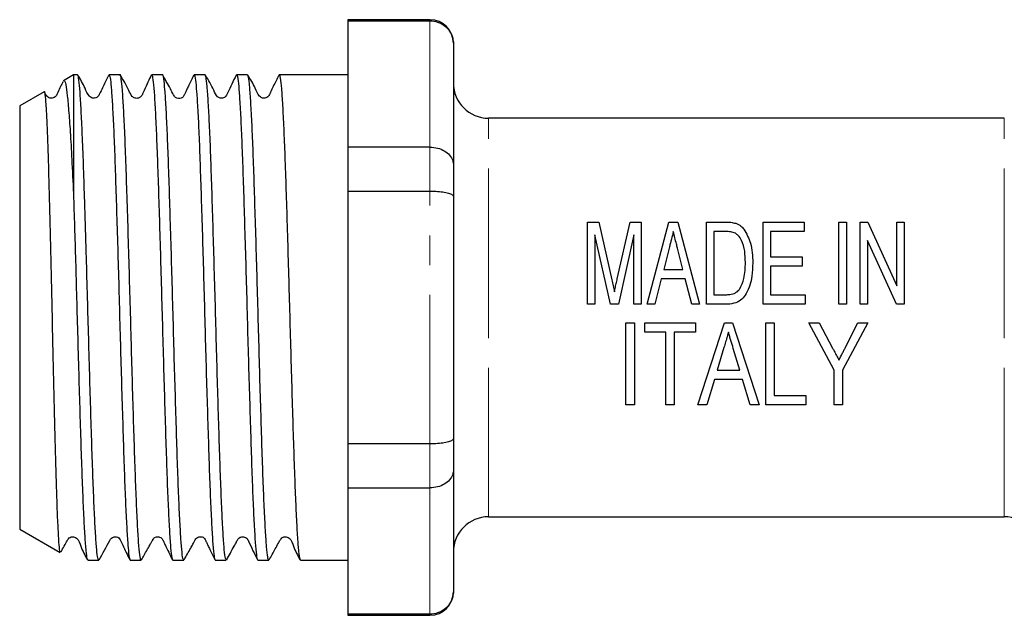
# Model space of a CAD drawing. Units: millimetres. Extents: x 6 to 320, y 90 to 271.
# Drawn here: x 182 to 224, y 207 to 232 of the extents above; entities that cross this region are included whole.
import ezdxf

# ---------------------------------------------------------------- set-up
doc = ezdxf.new("R2010")
doc.units = ezdxf.units.MM
doc.linetypes.add('PHANTOM', pattern=[12.7, 6.35, -1.27, 1.27, -1.27, 1.27, -1.27])

msp = doc.modelspace()

# ---------------------------------------------------------------- linework, layer by layer
at = {"color": 7, "linetype": 'Continuous', "lineweight": 25}
for p, q in [((199.578, 232.294), (196.078, 232.294)), ((196.078, 232.294), (196.078, 232.248)), ((196.078, 232.248), (199.578, 232.248)), ((196.078, 232.248), (196.078, 226.859)), ((200.578, 231.294), (200.578, 231.268)), ((200.578, 231.268), (200.578, 226.107)), ((184.378, 229.944), (183.942, 229.692)), ((184.542, 229.944), (184.378, 229.944)), ((184.378, 229.944), (184.378, 224.693)), ((186.356, 229.944), (185.887, 229.944)), ((188.17, 229.944), (187.701, 229.944)), ((189.984, 229.944), (189.515, 229.944)), ((191.798, 229.944), (191.329, 229.944)), ((193.612, 229.944), (193.143, 229.944)), ((194.957, 229.944), (194.322, 229.944)), ((196.078, 229.944), (194.957, 229.944)), ((183.126, 229.221), (182.078, 228.616)), ((182.078, 228.616), (182.078, 210.572)), ((224.078, 228.094), (202.078, 228.094)), ((196.078, 226.859), (196.078, 224.983)), ((199.578, 226.859), (196.078, 226.859)), ((200.578, 226.107), (200.578, 224.755)), ((196.078, 224.983), (199.578, 224.983)), ((196.078, 224.983), (196.078, 214.205)), ((200.578, 224.755), (200.578, 214.433)), ((206.302, 220.162), (206.302, 223.662)), ((206.302, 223.662), (206.775, 223.662)), ((206.775, 223.662), (207.333, 221.206)), ((207.568, 221.248), (208.117, 223.662)), ((208.117, 223.662), (208.59, 223.662)), ((208.59, 223.662), (208.59, 220.162)), ((208.839, 220.162), (209.773, 223.662)), ((209.773, 223.662), (210.145, 223.662)), ((210.145, 223.662), (211.079, 220.162)), ((211.372, 220.162), (211.372, 223.662)), ((211.372, 223.662), (212.195, 223.662)), ((213.796, 220.162), (213.796, 223.662)), ((213.796, 223.662), (215.546, 223.662)), ((215.546, 223.662), (215.546, 223.258)), ((217.026, 223.662), (217.34, 223.662)), ((217.026, 220.162), (217.026, 223.662)), ((217.34, 223.662), (217.34, 220.162)), ((217.924, 223.662), (218.259, 223.662)), ((217.924, 220.162), (217.924, 223.662)), ((218.259, 223.662), (219.494, 220.949)), ((219.494, 220.949), (219.494, 223.662)), ((219.494, 223.662), (219.808, 223.662)), ((219.808, 223.662), (219.808, 220.162)), ((207.279, 220.162), (206.616, 223.123)), ((206.616, 223.123), (206.616, 220.162)), ((208.276, 223.123), (207.614, 220.162)), ((208.276, 220.162), (208.276, 223.123)), ((212.193, 223.258), (211.687, 223.258)), ((211.687, 223.258), (211.687, 220.566)), ((215.546, 223.258), (214.11, 223.258)), ((214.11, 223.258), (214.11, 222.181)), ((209.794, 222.609), (209.549, 221.643)), ((219.473, 220.162), (218.238, 222.875)), ((218.238, 222.875), (218.238, 220.162)), ((210.369, 221.643), (210.138, 222.553)), ((214.11, 222.181), (215.456, 222.181)), ((215.456, 222.181), (215.456, 221.777)), ((215.456, 221.777), (214.11, 221.777)), ((214.11, 221.777), (214.11, 220.566)), ((209.549, 221.643), (210.369, 221.643)), ((209.447, 221.239), (209.174, 220.162)), ((210.471, 221.239), (209.447, 221.239)), ((210.744, 220.162), (210.471, 221.239)), ((211.687, 220.566), (212.202, 220.566)), ((214.11, 220.566), (215.59, 220.566)), ((215.59, 220.566), (215.59, 220.162)), ((206.616, 220.162), (206.302, 220.162)), ((207.614, 220.162), (207.279, 220.162)), ((208.59, 220.162), (208.276, 220.162)), ((209.174, 220.162), (208.839, 220.162)), ((211.079, 220.162), (210.744, 220.162)), ((212.234, 220.162), (211.372, 220.162)), ((215.59, 220.162), (213.796, 220.162)), ((217.34, 220.162), (217.026, 220.162)), ((218.238, 220.162), (217.924, 220.162)), ((219.808, 220.162), (219.473, 220.162)), ((207.937, 215.866), (207.937, 219.366)), ((207.937, 219.366), (208.296, 219.366)), ((208.296, 219.366), (208.296, 215.866)), ((208.744, 218.963), (208.744, 219.366)), ((208.744, 219.366), (210.898, 219.366)), ((210.898, 219.366), (210.898, 218.963)), ((211.009, 215.866), (212.143, 219.366)), ((212.143, 219.366), (212.481, 219.366)), ((212.481, 219.366), (213.615, 215.866)), ((213.905, 215.866), (213.905, 219.366)), ((213.905, 219.366), (214.263, 219.366)), ((214.263, 219.366), (214.263, 216.27)), ((216.821, 217.349), (215.744, 219.366)), ((215.744, 219.366), (216.177, 219.366)), ((216.177, 219.366), (216.75, 218.292)), ((218.257, 219.366), (217.18, 217.349)), ((217.304, 218.327), (217.824, 219.366)), ((217.824, 219.366), (218.257, 219.366)), ((209.642, 218.963), (208.744, 218.963)), ((209.642, 215.866), (209.642, 218.963)), ((210.898, 218.963), (210.001, 218.963)), ((210.001, 218.963), (210.001, 215.866)), ((212.118, 218.311), (211.831, 217.347)), ((212.792, 217.347), (212.518, 218.266)), ((211.831, 217.347), (212.792, 217.347)), ((216.821, 215.866), (216.821, 217.349)), ((217.18, 217.349), (217.18, 215.866)), ((211.711, 216.943), (211.392, 215.866)), ((212.912, 216.943), (211.711, 216.943)), ((213.231, 215.866), (212.912, 216.943)), ((214.263, 216.27), (215.61, 216.27)), ((215.61, 216.27), (215.61, 215.866)), ((208.296, 215.866), (207.937, 215.866)), ((210.001, 215.866), (209.642, 215.866)), ((211.392, 215.866), (211.009, 215.866)), ((213.615, 215.866), (213.231, 215.866)), ((215.61, 215.866), (213.905, 215.866)), ((217.18, 215.866), (216.821, 215.866)), ((199.578, 214.205), (196.078, 214.205)), ((196.078, 214.205), (196.078, 212.329)), ((200.578, 214.433), (200.578, 213.081)), ((200.578, 213.081), (200.578, 207.92)), ((196.078, 212.329), (199.578, 212.329)), ((196.078, 212.329), (196.078, 206.94)), ((202.078, 211.094), (224.078, 211.094)), ((182.078, 210.572), (183.801, 209.577)), ((184.98, 209.244), (185.449, 209.244)), ((186.794, 209.244), (187.263, 209.244)), ((188.608, 209.244), (189.077, 209.244)), ((190.422, 209.244), (190.891, 209.244)), ((192.236, 209.244), (192.705, 209.244)), ((194.05, 209.244), (196.078, 209.244)), ((200.578, 207.92), (200.578, 207.894)), ((199.578, 206.94), (196.078, 206.94)), ((196.078, 206.94), (196.078, 206.894)), ((196.078, 206.894), (199.578, 206.894))]:
    msp.add_line(p, q, dxfattribs=at)
at = {"color": 8, "linetype": 'PHANTOM', "lineweight": 18}
for p, q in [((199.578, 232.248), (199.578, 232.294)), ((199.578, 226.859), (199.578, 232.248)), ((202.078, 219.594), (202.078, 228.094)), ((224.078, 219.594), (224.078, 228.094)), ((199.578, 224.983), (199.578, 226.859)), ((199.578, 214.205), (199.578, 224.983)), ((202.078, 211.094), (202.078, 219.594)), ((224.078, 211.094), (224.078, 219.594)), ((199.578, 212.329), (199.578, 214.205)), ((199.578, 206.94), (199.578, 212.329)), ((199.578, 206.894), (199.578, 206.94))]:
    msp.add_line(p, q, dxfattribs=at)
at = {"color": 7, "linetype": 'Continuous', "lineweight": 25}
for centre, radius, start, end in [((199.578, 231.294), 1, 0, 90), ((202.078, 229.594), 1.5, 180, 270), ((202.078, 209.594), 1.5, 90, 180), ((224.078, 209.594), 1.5, 0, 90), ((199.578, 207.894), 1, 270, 0)]:
    msp.add_arc(centre, radius, start, end, dxfattribs=at)
msp.add_ellipse((194.322, 219.594), major_axis=(335.193, 0), ratio=0.030878, start_param=1.570796, end_param=1.572912, dxfattribs=at)
for points, knots in [([(199.578, 232.248), (199.688, 232.237), (199.909, 232.216), (200.203, 232.054), (200.431, 231.814), (200.553, 231.54), (200.577, 231.351), (200.578, 231.271), (200.578, 231.268)], [0, 0, 0, 0, 0.208131, 0.416186, 0.626384, 0.841387, 0.99399, 1, 1, 1, 1]), ([(185.449, 209.269), (185.436, 209.277), (185.407, 209.295), (185.362, 209.674), (185.314, 210.325), (185.264, 211.255), (185.215, 212.411), (185.168, 213.783), (185.119, 215.306), (185.069, 216.966), (185.02, 218.685), (184.973, 220.446), (184.927, 222.048), (184.885, 223.48), (184.843, 224.822), (184.799, 226.169), (184.75, 227.424), (184.7, 228.465), (184.652, 229.252), (184.604, 229.747), (184.567, 229.966), (184.546, 229.925), (184.542, 229.917)], [0, 0, 0, 0, 0.042951, 0.095897, 0.150378, 0.203323, 0.257802, 0.310748, 0.365229, 0.418174, 0.472654, 0.525599, 0.580081, 0.621886, 0.664432, 0.717376, 0.771855, 0.8248, 0.87928, 0.932225, 0.986706, 1, 1, 1, 1]), ([(185.868, 229.921), (185.792, 229.764), (185.677, 229.523), (185.533, 229.239), (185.47, 229.082), (185.403, 228.996), (185.32, 228.949), (185.22, 228.938), (185.124, 228.966), (184.975, 229.099), (184.841, 229.462), (184.666, 229.751), (184.556, 229.933)], [0, 0, 0, 0, 0.21918, 0.333937, 0.392718, 0.425571, 0.462512, 0.50171, 0.540393, 0.576047, 0.733958, 1, 1, 1, 1]), ([(185.887, 229.915), (185.899, 229.912), (185.927, 229.907), (185.971, 229.56), (186.018, 228.928), (186.068, 228.027), (186.118, 226.88), (186.165, 225.537), (186.213, 224.012), (186.263, 222.376), (186.313, 220.645), (186.359, 218.901), (186.409, 217.16), (186.458, 215.504), (186.507, 213.95), (186.554, 212.569), (186.604, 211.376), (186.653, 210.425), (186.702, 209.734), (186.748, 209.314), (186.779, 209.274), (186.794, 209.255)], [0, 0, 0, 0, 0.037559, 0.09204, 0.144986, 0.199468, 0.252413, 0.306894, 0.35984, 0.414321, 0.467267, 0.521748, 0.574694, 0.629175, 0.682121, 0.736603, 0.789549, 0.84403, 0.896977, 0.951459, 1, 1, 1, 1]), ([(187.263, 209.275), (187.258, 209.266), (187.237, 209.227), (187.199, 209.455), (187.153, 209.956), (187.103, 210.76), (187.054, 211.8), (187.005, 213.073), (186.958, 214.519), (186.908, 216.124), (186.859, 217.811), (186.811, 219.565), (186.762, 221.333), (186.711, 223.097), (186.659, 224.763), (186.609, 226.283), (186.558, 227.559), (186.508, 228.585), (186.459, 229.338), (186.412, 229.791), (186.377, 229.981), (186.358, 229.934), (186.356, 229.93)], [0, 0, 0, 0, 0.015944, 0.068893, 0.123379, 0.176328, 0.230813, 0.283763, 0.338249, 0.391198, 0.445683, 0.498633, 0.553119, 0.608711, 0.666089, 0.721681, 0.779059, 0.832009, 0.886493, 0.939443, 0.993929, 1, 1, 1, 1]), ([(187.683, 229.924), (187.597, 229.739), (187.5, 229.531), (187.344, 229.182), (187.311, 229.111), (187.291, 229.066), (187.265, 229.029), (187.235, 228.998), (187.192, 228.968), (187.138, 228.946), (187.072, 228.936), (187.001, 228.945), (186.933, 228.975), (186.825, 229.072), (186.675, 229.428), (186.498, 229.721), (186.369, 229.935)], [0, 0, 0, 0, 0.3942899, 0.443801, 0.4625838, 0.4783076, 0.4930685, 0.5086574, 0.5265215, 0.5468646, 0.5695063, 0.5938205, 0.6187754, 0.6431634, 0.7399879, 1, 1, 1, 1]), ([(187.701, 229.906), (187.709, 229.914), (187.734, 229.939), (187.774, 229.663), (187.821, 229.106), (187.87, 228.255), (187.92, 227.172), (187.968, 225.862), (188.016, 224.387), (188.066, 222.761), (188.115, 221.06), (188.163, 219.302), (188.211, 217.568), (188.261, 215.877), (188.31, 214.305), (188.357, 212.87), (188.406, 211.638), (188.456, 210.624), (188.504, 209.865), (188.552, 209.405), (188.587, 209.209), (188.606, 209.256), (188.608, 209.261)], [0, 0, 0, 0, 0.025758, 0.078706, 0.13319, 0.186137, 0.24062, 0.293568, 0.348053, 0.401, 0.455482, 0.508431, 0.562915, 0.615862, 0.670345, 0.723293, 0.777777, 0.830725, 0.885207, 0.938155, 0.992639, 1, 1, 1, 1]), ([(189.077, 209.28), (189.069, 209.274), (189.044, 209.255), (189.003, 209.545), (188.955, 210.123), (188.906, 210.978), (188.856, 212.083), (188.808, 213.391), (188.76, 214.889), (188.711, 216.505), (188.661, 218.225), (188.614, 219.968), (188.565, 221.716), (188.516, 223.388), (188.466, 224.967), (188.42, 226.38), (188.37, 227.612), (188.321, 228.605), (188.272, 229.358), (188.225, 229.796), (188.19, 229.983), (188.172, 229.935), (188.17, 229.931)], [0, 0, 0, 0, 0.027745, 0.082227, 0.135175, 0.189658, 0.242605, 0.297088, 0.350035, 0.404517, 0.457464, 0.511947, 0.564894, 0.619376, 0.672324, 0.726807, 0.779754, 0.834236, 0.887185, 0.941668, 0.994615, 1, 1, 1, 1]), ([(189.5, 229.93), (189.437, 229.799), (189.354, 229.626), (189.233, 229.369), (189.181, 229.259), (189.148, 229.192), (189.118, 229.132), (189.093, 229.081), (189.071, 229.04), (189.03, 228.968), (188.968, 228.93), (188.784, 228.933), (188.635, 229.052), (188.554, 229.277), (188.378, 229.579), (188.25, 229.813), (188.183, 229.934)], [0, 0, 0, 0, 0.196207, 0.25891, 0.283236, 0.304176, 0.323335, 0.342691, 0.36412, 0.389138, 0.516314, 0.581004, 0.643093, 0.757336, 0.874269, 1, 1, 1, 1]), ([(189.515, 229.918), (189.519, 229.926), (189.54, 229.968), (189.577, 229.753), (189.624, 229.263), (189.673, 228.479), (189.723, 227.442), (189.771, 226.191), (189.818, 224.74), (189.868, 223.156), (189.918, 221.457), (189.966, 219.72), (190.013, 217.964), (190.063, 216.27), (190.113, 214.655), (190.16, 213.195), (190.209, 211.903), (190.258, 210.842), (190.308, 210.016), (190.354, 209.488), (190.393, 209.238), (190.416, 209.27), (190.422, 209.28)], [0, 0, 0, 0, 0.0124269, 0.0669099, 0.1198587, 0.1743431, 0.2272907, 0.2817738, 0.3347222, 0.3892062, 0.4421539, 0.4966371, 0.5495849, 0.6040682, 0.6570158, 0.7114988, 0.7644466, 0.8189298, 0.871878, 0.9263617, 0.9793094, 1, 1, 1, 1]), ([(190.891, 209.272), (190.879, 209.277), (190.85, 209.29), (190.805, 209.656), (190.758, 210.297), (190.708, 211.219), (190.659, 212.367), (190.611, 213.732), (190.563, 215.251), (190.513, 216.907), (190.464, 218.624), (190.417, 220.385), (190.368, 222.108), (190.318, 223.774), (190.269, 225.307), (190.222, 226.691), (190.173, 227.862), (190.123, 228.809), (190.075, 229.479), (190.029, 229.882), (189.999, 229.912), (189.984, 229.925)], [0, 0, 0, 0, 0.041074, 0.094021, 0.148503, 0.201448, 0.255929, 0.308875, 0.363358, 0.416303, 0.470784, 0.52373, 0.578212, 0.631157, 0.685638, 0.738584, 0.793066, 0.846011, 0.900492, 0.953437, 1, 1, 1, 1]), ([(191.315, 229.931), (191.186, 229.677), (191.035, 229.38), (190.905, 229.075), (190.841, 228.992), (190.775, 228.956), (190.68, 228.935), (190.585, 228.959), (190.449, 229.059), (190.318, 229.403), (190.129, 229.716), (190.001, 229.928)], [0, 0, 0, 0, 0.303019, 0.352322, 0.396882, 0.438757, 0.485224, 0.537582, 0.564852, 0.704911, 1, 1, 1, 1]), ([(191.329, 229.937), (191.33, 229.939), (191.348, 229.99), (191.382, 229.806), (191.43, 229.371), (191.479, 228.616), (191.528, 227.626), (191.578, 226.396), (191.625, 224.985), (191.674, 223.408), (191.724, 221.737), (191.772, 219.989), (191.819, 218.246), (191.869, 216.526), (191.919, 214.908), (191.967, 213.409), (192.014, 212.098), (192.064, 210.99), (192.114, 210.132), (192.161, 209.55), (192.202, 209.257), (192.228, 209.274), (192.236, 209.28)], [0, 0, 0, 0, 0.002687, 0.056607, 0.112153, 0.1651, 0.219582, 0.27253, 0.327013, 0.37996, 0.434443, 0.487391, 0.541874, 0.594821, 0.649304, 0.702252, 0.756736, 0.809683, 0.864165, 0.917113, 0.971597, 1, 1, 1, 1]), ([(192.705, 209.244), (192.689, 209.272), (192.656, 209.328), (192.609, 209.778), (192.56, 210.493), (192.511, 211.463), (192.461, 212.673), (192.414, 214.068), (192.365, 215.634), (192.316, 217.297), (192.267, 219.041), (192.22, 220.785), (192.17, 222.511), (192.12, 224.139), (192.072, 225.652), (192.025, 226.98), (191.975, 228.108), (191.925, 228.989), (191.878, 229.598), (191.836, 229.919), (191.809, 229.913), (191.798, 229.911)], [0, 0, 0, 0, 0.052852, 0.107334, 0.16028, 0.214762, 0.267708, 0.32219, 0.375136, 0.429618, 0.482565, 0.537048, 0.589994, 0.644475, 0.697423, 0.751906, 0.804852, 0.859333, 0.912281, 0.966764, 1, 1, 1, 1]), ([(193.127, 229.929), (193.051, 229.769), (192.934, 229.524), (192.79, 229.24), (192.728, 229.083), (192.661, 228.996), (192.578, 228.95), (192.478, 228.938), (192.382, 228.966), (192.232, 229.1), (192.098, 229.464), (191.925, 229.747), (191.816, 229.926)], [0, 0, 0, 0, 0.213619, 0.326964, 0.385373, 0.418129, 0.455024, 0.494216, 0.532936, 0.568681, 0.728026, 1, 1, 1, 1]), ([(193.143, 229.941), (193.144, 229.942), (193.16, 229.998), (193.194, 229.815), (193.241, 229.407), (193.29, 228.674), (193.339, 227.702), (193.389, 226.486), (193.435, 225.087), (193.485, 223.519), (193.534, 221.853), (193.583, 220.108), (193.63, 218.364), (193.68, 216.64), (193.729, 215.015), (193.778, 213.505), (193.825, 212.181), (193.875, 211.058), (193.924, 210.182), (193.972, 209.58), (194.014, 209.266), (194.041, 209.275), (194.05, 209.278)], [0, 0, 0, 0, 0.0010787, 0.0540261, 0.108509, 0.1614555, 0.2159375, 0.2688843, 0.3233666, 0.3763131, 0.430795, 0.4837424, 0.5382253, 0.5911717, 0.6456535, 0.6986012, 0.7530844, 0.8060308, 0.8605125, 0.9134602, 0.9679434, 1, 1, 1, 1]), ([(183.922, 229.649), (183.89, 229.582), (183.818, 229.432), (183.719, 229.239), (183.657, 229.082), (183.59, 228.996), (183.507, 228.949), (183.407, 228.938), (183.311, 228.966), (183.203, 229.06), (183.163, 229.156), (183.134, 229.224)], [0, 0, 0, 0, 0.168764, 0.380868, 0.489886, 0.550957, 0.619716, 0.692729, 0.764822, 0.831311, 1, 1, 1, 1]), ([(183.955, 229.67), (183.961, 229.683), (183.991, 229.737), (184.043, 229.547), (184.107, 229.097), (184.175, 228.362), (184.242, 227.39), (184.31, 226.179), (184.355, 225.196), (184.378, 224.693)], [0, 0, 0, 0, 0.0460251, 0.2016849, 0.3618498, 0.5172461, 0.6726424, 0.8323964, 1, 1, 1, 1]), ([(183.816, 209.603), (183.81, 209.598), (183.792, 209.583), (183.762, 209.861), (183.726, 210.421), (183.688, 211.251), (183.65, 212.321), (183.614, 213.583), (183.578, 215.025), (183.54, 216.579), (183.502, 218.225), (183.466, 219.886), (183.429, 221.551), (183.392, 223.136), (183.354, 224.627), (183.319, 225.956), (183.281, 227.113), (183.243, 228.039), (183.205, 228.732), (183.169, 229.117), (183.143, 229.272), (183.13, 229.219), (183.129, 229.215)], [0, 0, 0, 0, 0.024164, 0.079891, 0.133893, 0.189481, 0.24314, 0.298359, 0.351935, 0.40709, 0.460258, 0.51497, 0.56808, 0.622753, 0.675474, 0.729725, 0.782687, 0.837226, 0.890188, 0.944734, 0.99686, 1, 1, 1, 1]), ([(199.578, 226.859), (199.688, 226.851), (199.909, 226.835), (200.203, 226.709), (200.431, 226.525), (200.553, 226.315), (200.577, 226.17), (200.578, 226.109), (200.578, 226.107)], [0, 0, 0, 0, 0.208131, 0.416186, 0.626384, 0.841387, 0.99399, 1, 1, 1, 1]), ([(199.578, 224.983), (199.688, 224.981), (199.909, 224.976), (200.203, 224.939), (200.431, 224.883), (200.553, 224.82), (200.577, 224.775), (200.578, 224.756), (200.578, 224.755)], [0, 0, 0, 0, 0.208131, 0.416186, 0.626384, 0.841387, 0.99399, 1, 1, 1, 1]), ([(184.378, 224.693), (184.392, 224.231), (184.421, 223.307), (184.466, 221.795), (184.511, 220.185), (184.557, 218.484), (184.606, 216.771), (184.656, 215.123), (184.704, 213.616), (184.752, 212.266), (184.801, 211.136), (184.851, 210.234), (184.898, 209.617), (184.941, 209.278), (184.969, 209.277), (184.98, 209.277)], [0, 0, 0, 0, 0.072029, 0.144057, 0.217775, 0.297511, 0.37956, 0.459295, 0.541343, 0.621078, 0.703126, 0.782862, 0.864909, 0.944645, 1, 1, 1, 1]), ([(212.195, 223.662), (212.231, 223.662), (212.303, 223.661), (212.446, 223.653), (212.551, 223.628), (212.62, 223.611)], [0, 0, 0, 0, 0.250361, 0.50088, 1, 1, 1, 1]), ([(212.62, 223.611), (212.662, 223.595), (212.74, 223.564), (212.862, 223.482), (212.929, 223.407), (212.97, 223.361)], [0, 0, 0, 0, 0.298958, 0.567302, 1, 1, 1, 1]), ([(209.959, 223.258), (209.932, 223.151), (209.892, 222.99), (209.836, 222.773), (209.808, 222.664), (209.794, 222.609)], [0, 0, 0, 0, 0.4996217, 0.7497651, 1, 1, 1, 1]), ([(210.138, 222.553), (210.122, 222.612), (210.084, 222.761), (210.025, 222.997), (209.981, 223.171), (209.959, 223.258)], [0, 0, 0, 0, 0.249736, 0.624689, 1, 1, 1, 1]), ([(212.606, 223.186), (212.541, 223.21), (212.442, 223.246), (212.3, 223.256), (212.229, 223.257), (212.193, 223.258)], [0, 0, 0, 0, 0.496839, 0.747481, 1, 1, 1, 1]), ([(213.033, 221.939), (213.029, 222.101), (213.022, 222.427), (212.913, 222.817), (212.76, 223.075), (212.649, 223.155), (212.606, 223.186)], [0, 0, 0, 0, 0.3516527, 0.7062598, 0.8883259, 1, 1, 1, 1]), ([(212.97, 223.361), (213.08, 223.168), (213.258, 222.855), (213.334, 222.355), (213.343, 222.073), (213.347, 221.931)], [0, 0, 0, 0, 0.445225, 0.720123, 1, 1, 1, 1]), ([(213.347, 221.931), (213.34, 221.739), (213.325, 221.294), (213.172, 220.745), (212.898, 220.364), (212.62, 220.2), (212.385, 220.164), (212.253, 220.162), (212.234, 220.162)], [0, 0, 0, 0, 0.249389, 0.58001, 0.705891, 0.833214, 0.976286, 1, 1, 1, 1]), ([(212.792, 220.813), (212.86, 220.959), (212.978, 221.209), (213.025, 221.597), (213.03, 221.824), (213.033, 221.939)], [0, 0, 0, 0, 0.406548, 0.701074, 1, 1, 1, 1]), ([(207.333, 221.206), (207.353, 221.121), (207.382, 220.993), (207.419, 220.821), (207.437, 220.735), (207.446, 220.692)], [0, 0, 0, 0, 0.49978, 0.749862, 1, 1, 1, 1]), ([(207.446, 220.692), (207.456, 220.739), (207.481, 220.855), (207.522, 221.04), (207.553, 221.179), (207.568, 221.248)], [0, 0, 0, 0, 0.249849, 0.624825, 1, 1, 1, 1]), ([(212.202, 220.566), (212.258, 220.567), (212.397, 220.57), (212.594, 220.623), (212.728, 220.727), (212.778, 220.794), (212.792, 220.813)], [0, 0, 0, 0, 0.251712, 0.62427, 0.892789, 1, 1, 1, 1]), ([(212.312, 218.963), (212.295, 218.908), (212.255, 218.772), (212.191, 218.555), (212.142, 218.392), (212.118, 218.311)], [0, 0, 0, 0, 0.249813, 0.624778, 1, 1, 1, 1]), ([(212.518, 218.266), (212.484, 218.381), (212.432, 218.555), (212.363, 218.788), (212.329, 218.904), (212.312, 218.963)], [0, 0, 0, 0, 0.4996406, 0.7497764, 1, 1, 1, 1]), ([(216.75, 218.292), (216.773, 218.249), (216.831, 218.141), (216.923, 217.969), (216.992, 217.84), (217.026, 217.776)], [0, 0, 0, 0, 0.249895, 0.624873, 1, 1, 1, 1]), ([(217.026, 217.776), (217.072, 217.867), (217.142, 218.005), (217.234, 218.189), (217.28, 218.281), (217.304, 218.327)], [0, 0, 0, 0, 0.499799, 0.749875, 1, 1, 1, 1]), ([(200.578, 214.433), (200.578, 214.432), (200.577, 214.413), (200.553, 214.368), (200.431, 214.305), (200.203, 214.249), (199.909, 214.212), (199.688, 214.208), (199.578, 214.205)], [0, 0, 0, 0, 0.00601, 0.158613, 0.373616, 0.583814, 0.791869, 1, 1, 1, 1]), ([(200.578, 213.081), (200.578, 213.079), (200.577, 213.018), (200.553, 212.873), (200.431, 212.663), (200.203, 212.479), (199.909, 212.353), (199.688, 212.337), (199.578, 212.329)], [0, 0, 0, 0, 0.0060103, 0.1586128, 0.3736155, 0.5838137, 0.7918694, 1, 1, 1, 1]), ([(183.837, 209.594), (183.861, 209.637), (183.931, 209.764), (184.023, 209.93), (184.102, 210.077), (184.153, 210.166), (184.224, 210.222), (184.318, 210.25), (184.42, 210.238), (184.597, 210.128), (184.705, 209.73), (184.863, 209.443), (184.963, 209.262)], [0, 0, 0, 0, 0.069144, 0.2020529, 0.2705996, 0.3065705, 0.3477428, 0.3931136, 0.4398431, 0.4845591, 0.6753747, 1, 1, 1, 1]), ([(185.462, 209.254), (185.614, 209.534), (185.786, 209.852), (185.98, 210.187), (186.069, 210.233), (186.135, 210.247), (186.218, 210.241), (186.309, 210.198), (186.399, 210.074), (186.525, 209.754), (186.669, 209.474), (186.775, 209.266)], [0, 0, 0, 0, 0.36586, 0.416567, 0.45446, 0.481493, 0.516387, 0.558558, 0.603911, 0.707778, 1, 1, 1, 1]), ([(187.276, 209.253), (187.352, 209.39), (187.455, 209.576), (187.599, 209.836), (187.67, 209.963), (187.715, 210.043), (187.753, 210.111), (187.803, 210.199), (187.893, 210.248), (188.041, 210.246), (188.146, 210.176), (188.187, 210.096), (188.257, 209.947), (188.39, 209.675), (188.506, 209.436), (188.592, 209.261)], [0, 0, 0, 0, 0.174838, 0.23673, 0.286042, 0.308009, 0.329487, 0.37547, 0.478017, 0.56343, 0.62776, 0.697229, 0.751961, 0.818354, 1, 1, 1, 1]), ([(189.092, 209.257), (189.187, 209.427), (189.315, 209.657), (189.461, 209.921), (189.545, 210.071), (189.583, 210.152), (189.664, 210.228), (189.805, 210.259), (189.91, 210.228), (189.977, 210.144), (190.01, 210.073), (190.051, 209.992), (190.114, 209.862), (190.244, 209.593), (190.339, 209.399), (190.408, 209.257)], [0, 0, 0, 0, 0.182322, 0.2475, 0.298399, 0.361557, 0.42486, 0.512046, 0.620117, 0.669535, 0.691799, 0.714316, 0.76409, 0.825894, 1, 1, 1, 1]), ([(190.908, 209.262), (191.011, 209.451), (191.144, 209.697), (191.317, 210), (191.382, 210.141), (191.454, 210.206), (191.52, 210.236), (191.591, 210.248), (191.672, 210.236), (191.748, 210.196), (191.805, 210.131), (191.948, 209.802), (192.091, 209.518), (192.221, 209.258)], [0, 0, 0, 0, 0.2990119, 0.3866089, 0.4374628, 0.4688618, 0.4912651, 0.5182011, 0.54886, 0.5815188, 0.6139624, 0.6456639, 1, 1, 1, 1]), ([(192.722, 209.261), (192.808, 209.416), (192.94, 209.653), (193.094, 209.931), (193.173, 210.077), (193.223, 210.167), (193.295, 210.222), (193.389, 210.25), (193.491, 210.238), (193.668, 210.128), (193.775, 209.73), (193.933, 209.443), (194.033, 209.262)], [0, 0, 0, 0, 0.212274, 0.325304, 0.383516, 0.414027, 0.448883, 0.487251, 0.526753, 0.56456, 0.726021, 1, 1, 1, 1]), ([(200.578, 207.92), (200.578, 207.917), (200.577, 207.837), (200.553, 207.648), (200.431, 207.374), (200.203, 207.134), (199.909, 206.972), (199.688, 206.951), (199.578, 206.94)], [0, 0, 0, 0, 0.00601, 0.158613, 0.373616, 0.583814, 0.791869, 1, 1, 1, 1])]:
    msp.add_open_spline(points, degree=3, knots=knots, dxfattribs=at)

doc.saveas('drawing.dxf')
